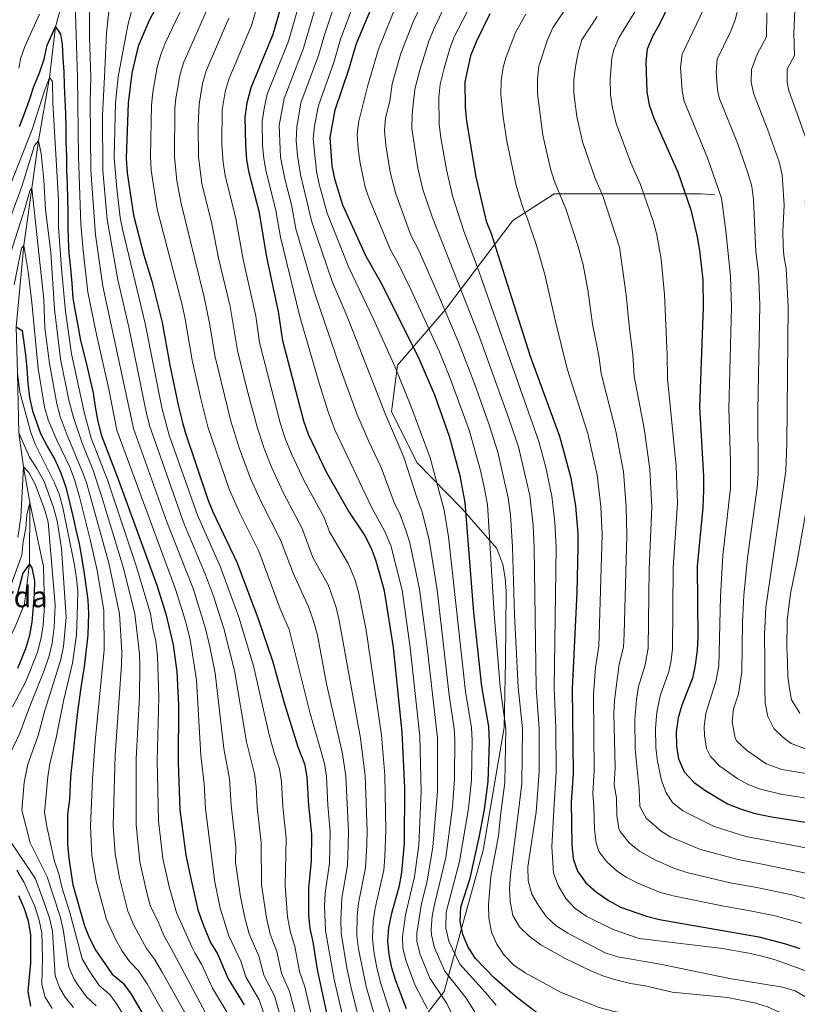
# Model space of a CAD drawing. Units: metres. Extents: x 593141 to 599983, y 4775337 to 4780060.
# Drawn here: x 597291 to 597586, y 4776742 to 4777115 of the extents above; entities that cross this region are included whole.
import ezdxf

# ---------------------------------------------------------------- set-up
doc = ezdxf.new("R2010")
doc.units = ezdxf.units.M
doc.header["$MEASUREMENT"] = 0
doc.linetypes.add('DGN Style 3', pattern=[119.43106, 85.3079, -34.12316])
for name, color, linetype, lineweight in [('Nivel 11', 7, 'Continuous', 0), ('Nivel 35', 7, 'Continuous', 0), ('Nivel 4', 7, 'Continuous', 0), ('Nivel 44', 7, 'Continuous', 0), ('Nivel 5', 7, 'Continuous', 0), ('Nivel 57', 7, 'Continuous', 0)]:
    doc.layers.add(name, color=color, linetype=linetype, lineweight=lineweight)
doc.styles.add('Style-Arial', font='txt')

msp = doc.modelspace()

# ---------------------------------------------------------------- linework, layer by layer
at = {"layer": 'Nivel 11', "color": 142, "linetype": 'DGN Style 3', "lineweight": 13}
msp.add_polyline3d([(597310.24, 4777131.45, 503.08), (597309.69, 4777130.97, 503), (597304.72, 4777112.58, 500), (597302.41, 4777093.38, 495), (597298.25, 4777069.4, 490), (597295.73, 4777051.35, 485), (597292.65, 4777029.64, 480), (597289.81, 4776998.83, 475), (597290.3, 4776981.14, 470), (597290.82, 4776958.61, 465), (597292.57, 4776945.66, 460), (597295, 4776932.1, 455), (597294.84, 4776908.89, 450), (597292.88, 4776893.7, 447.72), (597289.13, 4776884.38, 445), (597280.88, 4776869.06, 441.86), (597271.88, 4776859.26, 440), (597252.5, 4776835.48, 435), (597249.65, 4776817.06, 432.14)], dxfattribs=at)
at = {"layer": 'Nivel 35', "color": 92, "linetype": 'DGN Style 3', "lineweight": 0}
msp.add_polyline3d([(597673.98, 4777039.63, 692.12), (597549.7, 4777049.23, 631.15), (597493.97, 4777049.27, 617.48), (597478.29, 4777039.18, 603.23), (597452.67, 4777005.32, 591.26), (597434.47, 4776984.28, 584.43), (597432.2, 4776966.47, 582.72), (597441.91, 4776947.2, 586.71), (597459.05, 4776929.68, 590.13), (597472.13, 4776914.65, 590.7), (597474.47, 4776908.56, 590.7), (597475.29, 4776903.49, 590.7), (597475.67, 4776898.42, 590.7), (597475.47, 4776872.12, 590.7), (597474.96, 4776846.72, 590.13), (597467.01, 4776800.29, 583.29), (597452.15, 4776746.58, 567.33), (597419.63, 4776704.56, 542.83)], dxfattribs=at)
at = {"layer": 'Nivel 4', "color": 30, "linetype": 'Continuous', "lineweight": 30, "flags": 128}
for points, elevation in [([(597487.83, 4776738.12), (597478.99, 4776745.01), (597471.27, 4776751.61), (597464.08, 4776759.18), (597461.24, 4776763.45), (597459.3, 4776768.26), (597458.24, 4776773.15), (597458.45, 4776778.6), (597461.99, 4776789.64), (597465.6, 4776805.71), (597467.45, 4776815.64), (597468.86, 4776826.29), (597469.37, 4776841.36), (597469.15, 4776847.1), (597466.51, 4776862.38), (597463.4, 4776890.36), (597460.18, 4776932.19), (597458.19, 4776942.25), (597454.16, 4776957.12), (597448.58, 4776972.88), (597442.48, 4776987.31), (597428.32, 4777015.51), (597422.6, 4777025.48), (597413.71, 4777044.88), (597410.77, 4777054.46), (597409.71, 4777059.89), (597408.87, 4777070.64), (597410.82, 4777081.1), (597416.03, 4777096.37), (597418.88, 4777106.25), (597427.35, 4777126.49)], 575), ([(597344.91, 4777124.01), (597340.27, 4777114.97), (597336.09, 4777105.27), (597333.71, 4777095.04), (597332.24, 4777083.63), (597331.51, 4777062.71), (597331.89, 4777057.19), (597334.24, 4777041.15), (597338.19, 4777026), (597341.29, 4777016.07), (597345.16, 4777000.4), (597348.02, 4776984.23), (597351.32, 4776968.52), (597353.02, 4776962.01), (597353.85, 4776958.79), (597362.54, 4776933.22), (597364.4, 4776928.57), (597373.51, 4776909.48), (597381.45, 4776888.39), (597387.02, 4776872.04), (597391.45, 4776856.15), (597396.65, 4776839.39), (597399.21, 4776832.93), (597400.09, 4776828), (597400.65, 4776817.12), (597401.79, 4776806.3), (597401.72, 4776796.23), (597400.68, 4776785.82), (597400.75, 4776775.74), (597401.26, 4776770.54), (597402.39, 4776765.49), (597403.99, 4776754.95), (597408.5, 4776733.66)], 525), ([(597437.91, 4776739.98), (597433.79, 4776750.64), (597432.32, 4776755.6), (597431.31, 4776760.52), (597430.86, 4776765.89), (597431.23, 4776770.88), (597432.35, 4776776.35), (597435.22, 4776786.88), (597436.14, 4776791.79), (597437.09, 4776802.94), (597437.3, 4776823.85), (597436.3, 4776844.98), (597432.9, 4776877.12), (597429.58, 4776898.58), (597426.33, 4776909.93), (597424.63, 4776914.63), (597421.86, 4776920.12), (597415.9, 4776928.92), (597407.68, 4776943.36), (597400.66, 4776957.89), (597398.94, 4776963.01), (597390.93, 4776993.52), (597389.35, 4777004.63), (597384.92, 4777025.17), (597382.15, 4777042.03), (597378.21, 4777057.17), (597377.34, 4777062.1), (597376.86, 4777067.77), (597376.72, 4777078.15), (597377.45, 4777083.76), (597378.99, 4777089.57), (597387.33, 4777109.84), (597391.54, 4777124.83)], 550), ([(597537.8, 4777121.72), (597533.89, 4777113.6), (597531.34, 4777109.23), (597529.25, 4777104.12), (597528.66, 4777099.15), (597529.13, 4777087.98), (597529.98, 4777083.05), (597531.78, 4777077.9), (597540.8, 4777057.46), (597545.81, 4777043.19), (597548.21, 4777032.95), (597549.12, 4777027.7), (597550.31, 4777016.6), (597550.47, 4777006.22), (597549.11, 4776968.26), (597550.55, 4776942.07), (597550.59, 4776936.76), (597550.29, 4776930.26), (597548.16, 4776908.04), (597548.42, 4776881.08), (597548.19, 4776876.09), (597547.47, 4776870.39), (597546.37, 4776865.51), (597542.4, 4776855.22), (597540.93, 4776850.44), (597540.17, 4776845.08), (597540.39, 4776839.88), (597541.13, 4776834.94), (597543.2, 4776829.93), (597547.03, 4776825.94)], 625), ([(597469.52, 4777117.54), (597464.4, 4777107.11), (597462.17, 4777101.62), (597460.01, 4777091.73), (597460.15, 4777082.17), (597460.61, 4777076.87), (597464.13, 4777055.7), (597468.14, 4777038.82), (597470.04, 4777034.2), (597484.83, 4776987.61), (597495.97, 4776957.31), (597500.23, 4776941.52), (597501.98, 4776930.74), (597502.96, 4776920.46), (597502.92, 4776915), (597502.55, 4776898.03), (597500.8, 4776861.49), (597501.07, 4776829.29), (597500.41, 4776818.45), (597500.66, 4776802.4), (597501.19, 4776796.96), (597502.77, 4776792.22), (597505.97, 4776787.82), (597509.98, 4776784.36), (597514.73, 4776781.03), (597519.09, 4776778.59), (597529.01, 4776775.2), (597533.84, 4776773.93), (597571.63, 4776767.41), (597581.76, 4776764.71), (597587.15, 4776762.88)], 600), ([(597291.03, 4777074.73), (597292.97, 4777079.76), (597294.84, 4777084.87), (597296.47, 4777089.98), (597298.64, 4777095.16), (597300.43, 4777100.34), (597301.47, 4777105.59), (597304.72, 4777112.58), (597306.63, 4777109.85), (597307.21, 4777106.05), (597307.52, 4777100.68), (597307.82, 4777095.6), (597307.97, 4777090.38), (597308.28, 4777084.78), (597308.43, 4777079.78), (597308.59, 4777074.1), (597308.67, 4777068.95), (597308.83, 4777063.58), (597308.91, 4777058.12), (597309.07, 4777052.9), (597309.3, 4777047.52), (597309.38, 4777042.3), (597309.39, 4777036.92), (597309.46, 4777031.92), (597309.77, 4777026.54), (597310.38, 4777020.88), (597310.84, 4777015.36), (597311.3, 4777009.61), (597312.12, 4777004.54), (597313.17, 4776999.33), (597314.07, 4776994.27), (597315.35, 4776988.98), (597316.54, 4776984.07), (597317.67, 4776979.01), (597318.94, 4776973.73), (597319.77, 4776968.44), (597320.67, 4776963.45), (597322.03, 4776957.79), (597328.53, 4776941.03), (597343.14, 4776900.72), (597346.56, 4776889.86), (597349.35, 4776878.17), (597350.72, 4776867.95), (597351.35, 4776855.4), (597351.26, 4776833.54), (597351.93, 4776815.57), (597354.1, 4776798.34), (597355.97, 4776789.99), (597358.76, 4776777.59), (597360.82, 4776771.62), (597363.54, 4776765.22), (597366.17, 4776760.96), (597370.22, 4776751.41), (597376.32, 4776741.5)], 500), ([(597289.81, 4776998.83), (597292.07, 4776997.45), (597293.26, 4776988.2), (597293.79, 4776982.98), (597294.25, 4776977.31), (597294.78, 4776971.94), (597295.98, 4776966.88), (597299.02, 4776958.34), (597301.64, 4776953.23), (597304.4, 4776948.49), (597306.64, 4776943.67), (597308.59, 4776937.95), (597310.03, 4776932.29), (597311.23, 4776927.01), (597312.43, 4776921.8), (597313.63, 4776916.51), (597314.53, 4776911.45), (597315.43, 4776905.93), (597316.26, 4776900.64), (597316.94, 4776895.13), (597317.25, 4776889.98), (597316.99, 4776881.98), (597315.62, 4776869.78), (597314.25, 4776862), (597312.88, 4776851.8), (597310.43, 4776828.03), (597310.02, 4776819.5), (597309.25, 4776813.81), (597309.28, 4776802.51), (597309.7, 4776797.12), (597311.21, 4776787.02), (597315.73, 4776771.56), (597317.53, 4776766.9), (597319.96, 4776762.17), (597326.21, 4776753.14), (597330.35, 4776749.76), (597333.43, 4776745.61), (597344.14, 4776727.2)], 475), ([(597290.37, 4776869.27), (597293.4, 4776876.75), (597295, 4776881.77), (597295.87, 4776886.69), (597296.69, 4776897.37), (597296.8, 4776902.41), (597295.85, 4776907.32), (597294.84, 4776908.89), (597292.25, 4776905.31), (597289.58, 4776895.22)], 450), ([(597547.03, 4776825.94), (597551.03, 4776822.94), (597559.69, 4776817.8), (597564.58, 4776815.88), (597569.73, 4776814.25), (597576.35, 4776812.87), (597603.02, 4776808.68), (597619.77, 4776806.81), (597625.24, 4776805.7), (597635.44, 4776802.87), (597640.25, 4776801.07), (597644.78, 4776798.96), (597654.13, 4776793.4), (597673.34, 4776782.99), (597687.42, 4776774.91), (597697.79, 4776770.06), (597698.03, 4776769.97)], 625), ([(597295.29, 4776741.09), (597294.33, 4776746.56), (597295.35, 4776757.48), (597295.39, 4776768.13), (597294.47, 4776773.26), (597292.9, 4776778), (597290.75, 4776782.88)], 450)]:
    msp.add_lwpolyline(points, dxfattribs=dict(at, elevation=elevation))
at = {"layer": 'Nivel 5', "color": 30, "linetype": 'Continuous', "lineweight": 0, "flags": 128}
for points, elevation in [([(597436.59, 4776723.07), (597428.12, 4776749.65), (597426.61, 4776755.61), (597425.46, 4776761.85), (597424.94, 4776766.85), (597425.28, 4776773.3), (597426.01, 4776778.24), (597429.26, 4776792.68), (597429.6, 4776797.68), (597430.07, 4776807.77), (597429.67, 4776828.67), (597428.37, 4776843.86), (597422.53, 4776883.74), (597419.63, 4776898.25), (597418.23, 4776903.05), (597415.74, 4776909.05), (597408.63, 4776920.96), (597406.61, 4776926.45), (597399.04, 4776940.3), (597394.21, 4776950.62), (597391.79, 4776956.47), (597389.91, 4776962.4), (597382.07, 4776992.89), (597380.68, 4777002.8), (597375.87, 4777024.38), (597373.07, 4777039.92), (597369.03, 4777056.18), (597368.25, 4777061.12), (597367.83, 4777067.94), (597367.92, 4777081.07), (597369.07, 4777087.89), (597370.41, 4777092.71), (597379.02, 4777113.14), (597388.17, 4777144.43)], 545), ([(597542.72, 4776815.14), (597538.81, 4776818.31), (597536.37, 4776821.94), (597534.66, 4776826.63), (597533.11, 4776833.81), (597532.51, 4776839.21), (597532.31, 4776846.37), (597532.9, 4776852.65), (597534.19, 4776858.79), (597537.42, 4776868.02), (597538.24, 4776871.52), (597538.87, 4776876.48), (597539.07, 4776907.43), (597540.68, 4776931.72), (597540.26, 4776945.95), (597536.88, 4776979.18), (597536.82, 4776988.12), (597535.83, 4777011.05), (597534.54, 4777024.44), (597532.92, 4777033.72), (597531.57, 4777038.53), (597526.65, 4777052.81), (597523.04, 4777061.05), (597517.43, 4777075.96), (597516.05, 4777081.87), (597515.33, 4777086.82), (597515.14, 4777092.72), (597515.81, 4777100.74), (597516.54, 4777103.82), (597518.44, 4777108.47), (597536.96, 4777138.53)], 620), ([(597587.1, 4777139.04), (597585.21, 4777119), (597584.86, 4777110.08), (597585.06, 4777101.77), (597582.35, 4777096.56), (597582.29, 4777091.54), (597582.99, 4777088.38), (597591.02, 4777065.8)], 645), ([(597456.21, 4776735.9), (597453.19, 4776742.05), (597446.78, 4776751.64), (597443.11, 4776760.67), (597441.84, 4776765.55), (597441.81, 4776768.79), (597443.55, 4776780), (597445.68, 4776788.42), (597447.93, 4776801.52), (597449.62, 4776822.55), (597449.59, 4776842.82), (597445.68, 4776877.18), (597442.8, 4776899.28), (597439.21, 4776916.89), (597437.6, 4776921.62), (597435.5, 4776927.43), (597433.22, 4776932.18), (597428.23, 4776945.41), (597423.54, 4776955.3), (597419.05, 4776965.73), (597413.04, 4776982.11), (597402.98, 4777011.79), (597395.95, 4777036.01), (597394.19, 4777045.08), (597391.67, 4777054.98), (597390.13, 4777063.21), (597389.58, 4777075.14), (597391.45, 4777085.36), (597398.81, 4777104.45), (597406.15, 4777129.54)], 560), ([(597312.03, 4777125.75), (597313.01, 4777093.48), (597313.37, 4777063.4), (597314.36, 4777037.76), (597315.14, 4777027.79), (597316.97, 4777011.95), (597320.21, 4776995.83), (597324.89, 4776975.19), (597327.94, 4776959.59), (597350.37, 4776898.87), (597354.06, 4776887.11), (597354.32, 4776886.06), (597355.77, 4776880.21), (597358.18, 4776864.77), (597359.89, 4776836.15), (597361.15, 4776825.42), (597361.67, 4776815.88), (597365.16, 4776788.08), (597367.15, 4776778.24), (597370.5, 4776767.74), (597374.98, 4776758.18), (597376.97, 4776752.12), (597381.96, 4776743.45), (597385.25, 4776733.78)], 505), ([(597463.97, 4776738.7), (597460.52, 4776744.12), (597452.43, 4776754.33), (597448.51, 4776763.2), (597447.34, 4776768.09), (597447.29, 4776770.24), (597447.68, 4776775.21), (597448.54, 4776779.63), (597452.81, 4776797.4), (597455.36, 4776816.56), (597456.14, 4776827.31), (597456.2, 4776842.3), (597456.01, 4776846.25), (597454.04, 4776859.09), (597449.49, 4776898.95), (597446.51, 4776918.02), (597443.73, 4776929.01), (597441.93, 4776933.68), (597436.87, 4776949.32), (597429.92, 4776965.5), (597415.34, 4777002.68), (597409.73, 4777015.94), (597401.87, 4777038.97), (597397.68, 4777056.62), (597396.53, 4777063.76), (597396.07, 4777069.49), (597396.29, 4777074.47), (597397.84, 4777083.74), (597404.55, 4777101.76), (597406.8, 4777109.61), (597412.32, 4777126.39)], 565), ([(597410.29, 4777099.06), (597412.84, 4777107.93), (597420.33, 4777127.88)], 570), ([(597553.33, 4777125.13), (597542.53, 4777102.23), (597541.89, 4777097.29), (597542.48, 4777088.32), (597543.23, 4777084.39), (597552.15, 4777062.94), (597557.37, 4777047.57), (597559.06, 4777035.22), (597560.86, 4777017.96), (597561.23, 4777006.27), (597560.15, 4776967.8), (597560.89, 4776947.75), (597560.81, 4776937.54), (597557.98, 4776912.09), (597557.1, 4776896.46), (597556.43, 4776870.08), (597555.29, 4776864.23), (597551.42, 4776852.18), (597550.84, 4776847.2), (597550.99, 4776843.73), (597551.76, 4776838.82), (597553.24, 4776835.77), (597556.78, 4776832.15), (597563.62, 4776827.32), (597567.02, 4776825.4), (597571.67, 4776823.52), (597579.94, 4776821.52), (597602.55, 4776817.91)], 630), ([(597334.66, 4777122.98), (597332.14, 4777113.25), (597328.41, 4777093.69), (597327.45, 4777083.86), (597326.97, 4777062.88), (597327.95, 4777051.3), (597329.27, 4777040.3), (597330.19, 4777035.39), (597338.75, 4777000.09), (597345.19, 4776967.51), (597347.84, 4776957.69), (597353.36, 4776941.98), (597358.53, 4776927.28), (597367.31, 4776907.58), (597374.31, 4776888.65), (597379.81, 4776870.22), (597385.78, 4776843.99), (597387.61, 4776837.22), (597389.69, 4776831.05), (597390.4, 4776826.1), (597390.9, 4776816.81), (597392.25, 4776804.71), (597391.78, 4776786.66), (597392.76, 4776774.92), (597393.72, 4776769.48), (597395.54, 4776763.66), (597397.23, 4776754.24), (597399.28, 4776748.35), (597403.11, 4776732.13)], 520), ([(597414.02, 4776735.86), (597410.48, 4776751.17), (597408.03, 4776764.68), (597407.15, 4776769.78), (597406.77, 4776778.93), (597407.01, 4776783.93), (597408.61, 4776795.34), (597408.86, 4776807.32), (597407.97, 4776817.28), (597407.49, 4776828.17), (597406.73, 4776833.11), (597401.38, 4776852.06), (597393.31, 4776883.92), (597389.88, 4776891.74), (597381.79, 4776913.73), (597374.68, 4776928.12), (597370.6, 4776937.25), (597362.54, 4776960.9), (597359.8, 4776971.43), (597356.6, 4776986.09), (597353.74, 4777002.42), (597352.44, 4777008.19), (597352.21, 4777009.08), (597343.29, 4777043.38), (597340.98, 4777058.17), (597340.68, 4777063.46), (597341.15, 4777082.87), (597341.65, 4777087.84), (597343.31, 4777097.31), (597344.67, 4777102.13), (597346.45, 4777106.64), (597350.39, 4777114.89), (597353.52, 4777121.45)], 530), ([(597445.86, 4776739.98), (597441.13, 4776748.95), (597437.72, 4776758.13), (597436.5, 4776763.02), (597436.34, 4776767.34), (597437.52, 4776775.71), (597440.91, 4776790.11), (597442.51, 4776802.23), (597443.45, 4776822.47), (597442.97, 4776843.32), (597439.29, 4776877.15), (597436.19, 4776898.93), (597431.92, 4776915.76), (597429.63, 4776921.14), (597424.75, 4776930.16), (597410.75, 4776959.74), (597408.19, 4776966.52), (597404.72, 4776977.4), (597397.35, 4777002.74), (597390.08, 4777032.83), (597388.32, 4777042.91), (597384.55, 4777058.22), (597383.73, 4777062.65), (597383.3, 4777067.63), (597383.15, 4777076.64), (597383.82, 4777081.6), (597385.04, 4777087), (597393.07, 4777107.15), (597397.39, 4777122.04)], 555), ([(597434.76, 4777122.61), (597427.24, 4777104.11), (597423.03, 4777089.98), (597419.85, 4777076.84), (597419.22, 4777071.88), (597419.54, 4777066.29), (597420.29, 4777060.89), (597422.24, 4777051.79), (597423.79, 4777047.05), (597431.79, 4777027.97), (597434.74, 4777022.77), (597439.6, 4777012.66), (597450.33, 4776989.53), (597454.36, 4776979.55), (597461.78, 4776959.16), (597466.01, 4776944.3), (597467.35, 4776937.96), (597468.59, 4776931.34), (597471.13, 4776889.9), (597473.37, 4776862.2), (597475.57, 4776846.39), (597475.24, 4776825.89), (597473.61, 4776813.34), (597472.83, 4776805.64), (597469.89, 4776790.3), (597468.97, 4776779.51), (597469.1, 4776774.51), (597470.13, 4776769.15), (597472.14, 4776764.57), (597474.95, 4776760.41), (597478.65, 4776756.64)], 580), ([(597444.88, 4777123.69), (597440.42, 4777114.55), (597435.77, 4777102.44), (597432.43, 4777091.03), (597431.52, 4777084.36), (597429.92, 4777078.12), (597429.57, 4777073.13), (597430.04, 4777067.7), (597431.69, 4777057.5), (597433.88, 4777049.21), (597439.57, 4777033.55), (597442.75, 4777027.44), (597449.93, 4777011.07), (597457.89, 4776992.36), (597463.77, 4776976.9), (597469.27, 4776961.58), (597472.52, 4776951.17), (597476.52, 4776933.94), (597477.31, 4776927.46), (597478.05, 4776915.17), (597478.87, 4776889.43), (597480.23, 4776862.03), (597481.9, 4776846.41), (597481.62, 4776825.5), (597480.31, 4776814.02), (597477.38, 4776791.04), (597476.94, 4776785.88), (597477.24, 4776780.77), (597478.21, 4776775.48), (597480.75, 4776771.17)], 585), ([(597518.48, 4776808.49), (597517.67, 4776813.41), (597517.57, 4776820.12), (597516.7, 4776825.05), (597517.09, 4776831.55), (597516.59, 4776852.08), (597516.85, 4776857.07), (597518.64, 4776870.79), (597520.23, 4776877.27), (597520.45, 4776882.26), (597521.43, 4776919.64), (597521.3, 4776930.54), (597520.24, 4776943.73), (597517.36, 4776959.2), (597511.72, 4776981.05), (597510.83, 4776987.86), (597508.45, 4776999.8), (597506.69, 4777012.86), (597504.94, 4777022.26), (597503.07, 4777029.21), (597498.34, 4777043.5), (597494.05, 4777053.97), (597492.57, 4777058.74), (597489.63, 4777071.45), (597487.55, 4777087.22), (597487.58, 4777092.73), (597488.13, 4777097.7), (597491.36, 4777107.63), (597493.42, 4777112.17), (597499.9, 4777121.87)], 610), ([(597317.53, 4777118.97), (597317.55, 4777108.7), (597318.15, 4777093.55), (597317.86, 4777084.32), (597318.07, 4777058.23), (597319.83, 4777033.64), (597322.65, 4777014.26), (597334.25, 4776960.15), (597346.91, 4776924.74), (597353.96, 4776906.9), (597356.89, 4776899.49), (597361.65, 4776884.39), (597363.28, 4776877.38), (597365.27, 4776867.43), (597368.52, 4776838.76), (597370.66, 4776827.3), (597371.3, 4776817.32), (597373.17, 4776801.53), (597372.95, 4776795.51), (597374.87, 4776782.55), (597376.61, 4776774), (597378.23, 4776768.48), (597381.83, 4776760.01), (597383.73, 4776752.83), (597387.8, 4776744.93), (597392.35, 4776729.07)], 510), ([(597325.19, 4777120.87), (597324.09, 4777110.27), (597323.28, 4777093.62), (597322.55, 4777079.09), (597322.66, 4777058.06), (597324.3, 4777039.46), (597328.33, 4777016.58), (597332.57, 4776998.67), (597339.06, 4776966.49), (597340.36, 4776961.33), (597352.71, 4776926.01), (597353.67, 4776923.71), (597361.67, 4776904.68), (597364.67, 4776896.54), (597368.61, 4776884.3), (597372.6, 4776868.4), (597377.15, 4776841.38), (597380.18, 4776829.18), (597380.79, 4776824.21), (597381.16, 4776816.5), (597382.71, 4776803.12), (597382.91, 4776787.08), (597384.7, 4776774.59), (597386.17, 4776768.41), (597388.69, 4776761.84), (597390.48, 4776753.54), (597393.54, 4776746.64), (597397.73, 4776730.6)], 515), ([(597426.87, 4776708.02), (597417.03, 4776747.39), (597415.3, 4776755.61), (597413.09, 4776768.8), (597412.94, 4776773.8), (597413.35, 4776782.03), (597415.49, 4776794.46), (597415.77, 4776801.96), (597415.93, 4776807.46), (597414.85, 4776828.32), (597413.61, 4776836.75), (597407.51, 4776863.37), (597404.05, 4776881.85), (597402.78, 4776886.68), (597400.78, 4776892.3), (597394.83, 4776905.31), (597390.06, 4776917.97), (597382.81, 4776932.18), (597378.66, 4776941.28), (597374.44, 4776952.9), (597371.22, 4776963.04), (597365.19, 4776987.94), (597363.28, 4776999.53), (597361.07, 4777009.98), (597352.33, 4777045.62), (597351.5, 4777050.21), (597350.78, 4777054.2), (597349.8, 4777063.29), (597350.03, 4777081.44), (597350.4, 4777085.58), (597350.85, 4777088.17), (597351.89, 4777094.18), (597353.25, 4777098.99), (597362.02, 4777118.68)], 535), ([(597452.36, 4777120.15), (597448.51, 4777112.3), (597446.4, 4777107.16), (597442.89, 4777096.1), (597441.23, 4777089.44), (597440.48, 4777084.5), (597440, 4777079.38), (597439.94, 4777074.08), (597442.15, 4777059.03), (597444.09, 4777050.9), (597447.57, 4777040.54), (597465.46, 4776995.18), (597476.75, 4776964), (597480.34, 4776953.22), (597484.69, 4776934.82), (597485.91, 4776923.56), (597486.34, 4776915.11), (597487.09, 4776861.85), (597488.23, 4776846.44), (597488.24, 4776830.09), (597487.03, 4776814.7), (597483.95, 4776793.88), (597484.1, 4776788.66), (597485.48, 4776783.6), (597487.91, 4776779.23), (597491.05, 4776775), (597494.73, 4776771.58), (597499.06, 4776768.78), (597513.25, 4776761.33), (597518.11, 4776759.76), (597534.1, 4776756.93), (597560.48, 4776751.51), (597580.62, 4776748.23), (597585.43, 4776746.86), (597589.9, 4776744.21)], 590), ([(597462.28, 4777120.96), (597456.15, 4777109.03), (597454.29, 4777104.39), (597452.03, 4777096.35), (597450.68, 4777090.82), (597450.15, 4777085.84), (597450.26, 4777075.62), (597450.96, 4777070.52), (597453, 4777058.42), (597455.39, 4777048.47), (597459.67, 4777035.03), (597464.69, 4777021.67), (597488.15, 4776955.26), (597490.72, 4776945.47), (597493.05, 4776934.6), (597494.18, 4776924.66), (597494.63, 4776915.06), (597493.94, 4776861.67), (597494.57, 4776846.47), (597494.66, 4776829.69), (597493.74, 4776815.37), (597493.09, 4776801.54), (597493.61, 4776791.47), (597495.38, 4776786.8), (597498.39, 4776781.94), (597501.8, 4776778.29), (597506.05, 4776775.19), (597516.31, 4776770.08), (597526.14, 4776766.78), (597557.76, 4776762.87), (597567.8, 4776761.12), (597573.31, 4776759.94), (597578.1, 4776758.5), (597589.04, 4776754.61)], 595), ([(597563.84, 4777120.11), (597562.58, 4777115.26), (597560.93, 4777110.9), (597555.8, 4777100.34), (597555.44, 4777095.36), (597555.87, 4777088.66), (597556.49, 4777085.72), (597563.51, 4777068.42), (597567.59, 4777056.85), (597568.93, 4777051.96), (597569.58, 4777047), (597570.43, 4777027.28), (597571.4, 4777019.51), (597571.98, 4777007.1), (597571.2, 4776967.34), (597571.39, 4776943.01), (597570.99, 4776937.88), (597567.33, 4776911.16), (597565.92, 4776896.84), (597565.4, 4776886.71), (597565.15, 4776867.86), (597563.88, 4776859.57), (597561.92, 4776853.91), (597561.52, 4776848.92), (597562.61, 4776842.69), (597563.28, 4776841.6), (597566.94, 4776838.18), (597574.35, 4776833), (597580.36, 4776830.86), (597604.52, 4776826.75)], 635), ([(597574.57, 4777117.96), (597574.5, 4777108.86), (597570.93, 4777102.24), (597568.84, 4777096.46), (597568.65, 4777091.44), (597569.74, 4777087.05), (597574.91, 4777073.77), (597579.3, 4777061.33), (597580.47, 4777056.47), (597581.24, 4777044.9), (597580.71, 4777034.91), (597580.8, 4777029.56), (597581.05, 4777025.89), (597581.93, 4777020.97), (597582.74, 4777006.36), (597582.26, 4776954.4), (597581.87, 4776944.14), (597574.2, 4776892.24), (597573.74, 4776882.03), (597573.8, 4776871.93), (597573.87, 4776867.42), (597573.88, 4776861.52), (597574.04, 4776856.18), (597575.05, 4776850.89), (597577.29, 4776846.33), (597580.66, 4776843.1), (597583.83, 4776840.72), (597589.92, 4776838.38)], 640), ([(597290.81, 4777096.86), (597291.42, 4777100.45), (597293.08, 4777105.15), (597298.58, 4777117.39)], 505), ([(597433.53, 4776710.5), (597422.56, 4776748.52), (597419.66, 4776762.79), (597419.01, 4776767.82), (597419.15, 4776775.16), (597419.68, 4776780.14), (597422.38, 4776793.59), (597422.82, 4776802.29), (597423, 4776807.62), (597422.25, 4776828.49), (597420.44, 4776842.74), (597412.35, 4776887.37), (597411.25, 4776892.25), (597408.26, 4776900.67), (597402.38, 4776911.22), (597398.33, 4776922.21), (597391.23, 4776935.64), (597386.72, 4776945.32), (597383.87, 4776952.57), (597381.28, 4776960.31), (597377.27, 4776975.22), (597373.77, 4776989.8), (597370.91, 4777006.46), (597366.55, 4777024.8), (597364, 4777037.81), (597360.27, 4777053.22), (597358.92, 4777063.12), (597358.84, 4777075.34), (597359.15, 4777083.32), (597360.48, 4777091.04), (597361.83, 4777095.85), (597370.52, 4777115.91)], 540), ([(597587.84, 4776772.54), (597577.82, 4776775.26), (597568.89, 4776777.14), (597557.68, 4776779.12), (597539.1, 4776782.88), (597533.92, 4776784.34), (597525.65, 4776787.76), (597521.19, 4776790.01), (597517.98, 4776792.13), (597513.85, 4776795.76), (597510.86, 4776799.76), (597509.81, 4776802.97), (597509.17, 4776807.9), (597509.03, 4776816.75), (597508.55, 4776821.75), (597509.08, 4776830.42), (597508.83, 4776859.28), (597509.56, 4776869.49), (597510.92, 4776877.66), (597512.19, 4776919.96), (597511.64, 4776930.64), (597510.23, 4776942.62), (597506.67, 4776958.26), (597498.88, 4776982.85), (597494.54, 4777000.32), (597490.43, 4777018.67), (597487.28, 4777029.31), (597483.78, 4777039.76), (597481.86, 4777044.38), (597479.51, 4777052.35), (597475.93, 4777069.22), (597474.54, 4777078.37), (597473.7, 4777086.97), (597473.81, 4777092.28), (597474.61, 4777097.22), (597475.62, 4777100.79), (597479.2, 4777110.4), (597483.11, 4777117.43)], 605), ([(597590.74, 4776791.29), (597572.83, 4776794.97), (597563.7, 4776796.68), (597549.51, 4776800.49), (597538.25, 4776805.2), (597534.51, 4776807.46), (597528.82, 4776812.42), (597526.4, 4776816.74), (597526.12, 4776823.34), (597524.64, 4776838.53), (597524.52, 4776849.87), (597525.15, 4776857.42), (597525.98, 4776862.36), (597528.46, 4776870.52), (597529.55, 4776876.87), (597529.98, 4776906.82), (597530.96, 4776930.45), (597530.25, 4776944.84), (597528.06, 4776960.15), (597524.3, 4776980.12), (597523.83, 4776987.99), (597522.36, 4776999.28), (597521.28, 4777010.88), (597518.71, 4777029.06), (597512.49, 4777048.15), (597509.31, 4777055.49), (597504.72, 4777069.02), (597502.56, 4777078.61), (597501.37, 4777087.47), (597501.35, 4777092.48), (597501.98, 4777097.41), (597503.08, 4777102.89), (597504.48, 4777107.69), (597510.18, 4777116.51)], 615), ([(597471.86, 4776741.46), (597467.85, 4776746.19), (597458.08, 4776757.02), (597453.91, 4776765.73), (597452.81, 4776770.62), (597452.99, 4776776.7), (597458.02, 4776795.94), (597461.41, 4776816.1), (597462.5, 4776826.8), (597462.81, 4776841.8), (597462.58, 4776846.67), (597460.31, 4776860.48), (597453.8, 4776919.14), (597452.21, 4776929.18), (597446.87, 4776949.14), (597439.53, 4776968.78), (597433.52, 4776983.42), (597425.38, 4777001.63), (597415.95, 4777021.31), (597407.79, 4777041.93), (597404.79, 4777052.93), (597403.76, 4777057.83), (597402.47, 4777070.06), (597402.96, 4777075.03), (597404.45, 4777082.79), (597410.29, 4777099.06)], 570), ([(597369.88, 4776738.64), (597364.23, 4776747.9), (597360.13, 4776757.03), (597357.52, 4776761.29), (597356.43, 4776763.62), (597354.73, 4776767.25), (597350.62, 4776776.53), (597347.8, 4776786.34), (597345.37, 4776797.11), (597343.81, 4776811.36), (597343.27, 4776834.21), (597343.95, 4776858.32), (597343.41, 4776873.96), (597342.78, 4776879.54), (597341.57, 4776884.39), (597340.69, 4776889.88), (597335.45, 4776907.69), (597324.55, 4776940.41), (597318.26, 4776956.6), (597315.62, 4776966.42), (597310.8, 4776988.5), (597308.54, 4777004.64), (597306.92, 4777020.93), (597305.83, 4777036.62), (597305.81, 4777046.95), (597303.64, 4777083.72), (597303.6, 4777091.8), (597302.41, 4777093.38), (597300.48, 4777088.26), (597295.81, 4777073.6), (597285.93, 4777048.66)], 495), ([(597286.35, 4777036.88), (597291.91, 4777052.05), (597296.67, 4777067.53), (597298.25, 4777069.4), (597299.2, 4777064.6), (597300.25, 4777054.46), (597300.91, 4777043.33), (597302.91, 4777026.97), (597304.26, 4777005.51), (597306.59, 4776986.66), (597309.76, 4776970.99), (597311.47, 4776964.4), (597314.75, 4776954.65), (597318.8, 4776944.69), (597322.06, 4776935.03), (597330.45, 4776907.25), (597334.83, 4776889.91), (597336.58, 4776874.73), (597336.69, 4776869.73), (597336.54, 4776858.68), (597335.29, 4776834.88), (597335.24, 4776809.89), (597336.64, 4776795.87), (597339.3, 4776784.1), (597340.72, 4776778.85), (597343.55, 4776773.45), (597345.74, 4776767.81), (597348.63, 4776762.88), (597356.7, 4776747.72), (597365.49, 4776731.22)], 490), ([(597281.85, 4777008.74), (597293.23, 4777044.1), (597294.97, 4777050.42), (597295.73, 4777051.35), (597300.21, 4777009.16), (597300.59, 4776998.35), (597302.37, 4776984.83), (597305.16, 4776969.62), (597306.47, 4776964.8), (597309.09, 4776957.7), (597315.36, 4776942.8), (597316.57, 4776939.18), (597324.89, 4776909.06), (597328.97, 4776889.93), (597329.87, 4776875.49), (597329.73, 4776870.5), (597327.35, 4776836.28), (597326.58, 4776809.53), (597327.3, 4776798.78), (597328.93, 4776789.74), (597332.19, 4776777.05), (597334.4, 4776771.84), (597339.23, 4776762.92), (597342.26, 4776758.94), (597345.06, 4776754.19), (597355.62, 4776735.18)], 485), ([(597349.88, 4776731.19), (597339.45, 4776749.53), (597336.21, 4776754.44), (597332.72, 4776758.03), (597329.92, 4776762.13), (597327.44, 4776766.48), (597324.06, 4776773.99), (597320.17, 4776788.5), (597318.49, 4776798.15), (597317.92, 4776809.17), (597318.67, 4776827.13), (597319.74, 4776841.56), (597323.15, 4776876.25), (597323.02, 4776891.31), (597320.44, 4776906.37), (597317.97, 4776917.65), (597313.9, 4776933.74), (597311.85, 4776940.88), (597310.08, 4776945.56), (597305.19, 4776955.79), (597301.96, 4776963.45), (597300.57, 4776968.25), (597298.15, 4776982.99), (597295.77, 4777008.07), (597294.28, 4777019.79), (597292.65, 4777029.64), (597291.74, 4777028.67), (597288.99, 4777014.68)], 480), ([(597338.98, 4776724.1), (597327.65, 4776742.13), (597325.26, 4776745.48), (597321.3, 4776748.94), (597317.3, 4776754.67), (597314.84, 4776759.02), (597310.11, 4776776.59), (597307.12, 4776786.19), (597305.98, 4776791.21), (597304.3, 4776795.92), (597301.47, 4776808.61), (597300.56, 4776814.58), (597301.73, 4776828), (597302.51, 4776832.94), (597304.96, 4776842.79), (597307.81, 4776857.38), (597311.17, 4776871.18), (597312.69, 4776881.89), (597312.97, 4776889.32), (597313.16, 4776898.37), (597312.65, 4776903.34), (597311.93, 4776908.36), (597307.45, 4776930.21), (597306.05, 4776935.29), (597304.13, 4776939.91), (597297.07, 4776954.03), (597295.37, 4776958.74), (597291.17, 4776973.95), (597290.3, 4776981.14)], 470), ([(597320.18, 4776741.2), (597316.51, 4776744.6), (597313.39, 4776748.72), (597311.8, 4776751.27), (597309.73, 4776755.83), (597307.6, 4776770.19), (597306.42, 4776775.05), (597301.57, 4776790.15), (597295.02, 4776802.96), (597291.86, 4776815.35), (597292.75, 4776825.9), (597294.14, 4776832.85), (597298.07, 4776843.72), (597300.64, 4776853.18), (597306.73, 4776872.57), (597307.71, 4776877.48), (597308.69, 4776888.66), (597306.91, 4776914.65), (597305.31, 4776925.2), (597303.82, 4776930.68), (597300.4, 4776940.08), (597297.65, 4776945.03), (597294.82, 4776949.31), (597290.82, 4776958.61)], 465), ([(597287.48, 4776836.92), (597291.17, 4776844.66), (597294.52, 4776853.86), (597300.4, 4776868.34), (597302.28, 4776873.96), (597303.41, 4776878.83), (597304.2, 4776884.83), (597304.61, 4776893.13), (597301.87, 4776924.62), (597300.54, 4776929.6), (597296.97, 4776939.12), (597294.59, 4776943.55), (597292.57, 4776945.66), (597291.55, 4776926.52), (597290.44, 4776918.8)], 460), ([(597592.35, 4776944.84), (597586.03, 4776909.3), (597583.57, 4776897.59), (597582.38, 4776887.35), (597582.23, 4776876.9), (597582.49, 4776871.83), (597582.54, 4776866.16), (597583.17, 4776861.46), (597583.95, 4776857.32), (597587.16, 4776852.22)], 645), ([(597288.4, 4776854.55), (597293.37, 4776864.24), (597297.84, 4776875.35), (597299.29, 4776880.82), (597300.02, 4776885.77), (597300.47, 4776892.94), (597300.12, 4776907.83), (597295, 4776932.1), (597293.75, 4776927.43), (597293.39, 4776922.45), (597292.39, 4776917.17), (597291.85, 4776912.2), (597287.82, 4776901.08)], 455), ([(597618.07, 4776795.74), (597574.79, 4776803.89), (597566.71, 4776805.46), (597554.64, 4776809.2), (597542.72, 4776815.14)], 620), ([(597589.55, 4776781.82), (597584.06, 4776783.3), (597570.86, 4776786.05), (597560.69, 4776787.9), (597544.31, 4776791.7), (597539.29, 4776793.36), (597532.06, 4776796.63), (597526.26, 4776799.88), (597522.39, 4776803.07), (597518.95, 4776807.3), (597518.48, 4776808.49)], 610), ([(597311.48, 4776740.54), (597308.41, 4776744.46), (597306.29, 4776747.88), (597304.61, 4776752.59), (597303.53, 4776769.5), (597302.46, 4776774.39), (597300.69, 4776779.66), (597297.07, 4776789.3), (597287.89, 4776803.18)], 460), ([(597303.45, 4776740.2), (597300.79, 4776744.48), (597299.47, 4776749.32), (597299.79, 4776759.36), (597299.46, 4776768.82), (597298.49, 4776773.72), (597296.79, 4776778.84), (597292.67, 4776788.21), (597289.98, 4776792.6)], 455), ([(597480.75, 4776771.17), (597484.47, 4776767.58), (597488.9, 4776764.38), (597498.07, 4776759.09), (597507.52, 4776754.64), (597512.42, 4776752.55), (597517.29, 4776751.04), (597522.86, 4776749.69), (597528.4, 4776748.8), (597538.64, 4776746.31), (597559.73, 4776744.32), (597569.93, 4776742.26), (597574.91, 4776740.81), (597579.69, 4776738.61), (597584.01, 4776736.07), (597591.35, 4776728.03)], 585), ([(597478.65, 4776756.64), (597482.93, 4776753.68), (597496.55, 4776746.28), (597510.96, 4776740.59), (597516.17, 4776739.13), (597526.49, 4776737.03), (597552.43, 4776733.36), (597557.31, 4776732.2), (597567.01, 4776728.61), (597576.66, 4776724.13), (597589.68, 4776715.14)], 580)]:
    msp.add_lwpolyline(points, dxfattribs=dict(at, elevation=elevation))
at = {"layer": 'Nivel 57', "color": 92, "linetype": 'DGN Style 3', "lineweight": 0}
msp.add_polyline3d([(597673.98, 4777039.63, 692.12), (597549.7, 4777049.23, 631.15), (597493.97, 4777049.27, 617.48), (597478.29, 4777039.18, 603.23), (597452.67, 4777005.32, 591.26), (597434.47, 4776984.28, 584.43), (597432.2, 4776966.47, 582.72), (597441.91, 4776947.2, 586.71), (597459.05, 4776929.68, 590.13), (597472.13, 4776914.65, 590.7), (597474.47, 4776908.56, 590.7), (597475.29, 4776903.49, 590.7), (597475.67, 4776898.42, 590.7), (597475.47, 4776872.12, 590.7), (597474.96, 4776846.72, 590.13), (597467.01, 4776800.29, 583.29), (597452.15, 4776746.58, 567.33), (597419.63, 4776704.56, 542.83)], dxfattribs=at)

# ---------------------------------------------------------------- texts
at = {"layer": 'Nivel 44', "color": 7, "linetype": 'Continuous', "lineweight": 0, "style": 'Style-Arial'}
msp.add_text('Etxeberriko Borda', height=8, dxfattribs=at).set_placement((597209.41, 4776892.4, 484.29))

doc.saveas('drawing.dxf')
